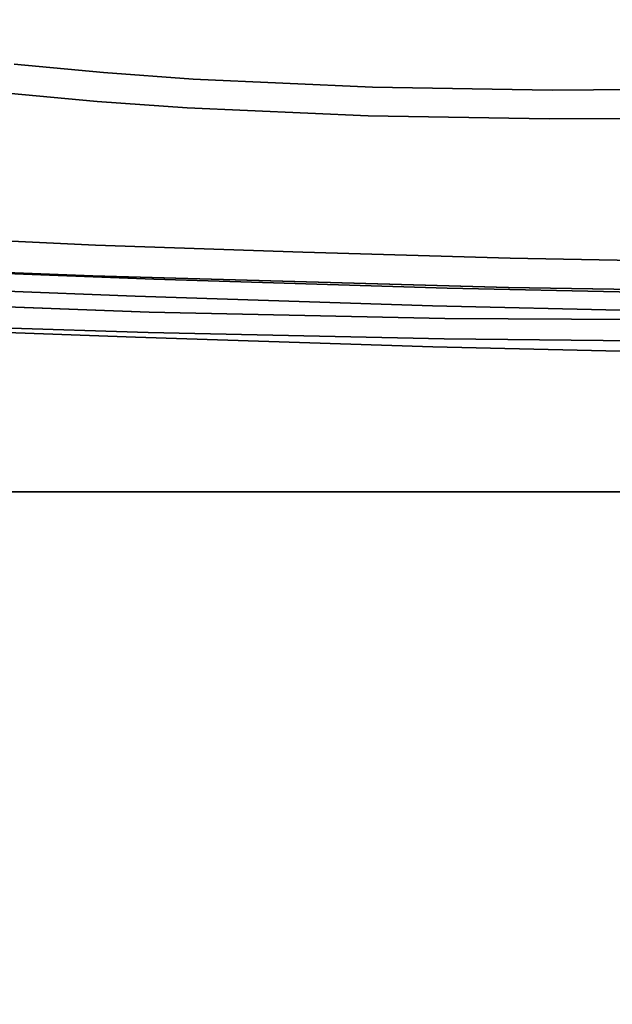
# Model space of a CAD drawing. Units: inches. Extents: x 188 to 297, y -55 to 74.
# Drawn here: x 231 to 234, y 4 to 9 of the extents above; entities that cross this region are included whole.
import ezdxf

# ---------------------------------------------------------------- set-up
doc = ezdxf.new("R2010")
doc.units = ezdxf.units.IN
doc.header["$MEASUREMENT"] = 0
for name, color, linetype in [('A-FURN', 7, 'Continuous'), ('A-FURN-ATTRIBUTE-T', 7, 'Continuous'), ('TK3WSURF', 41, 'Continuous')]:
    doc.layers.add(name, color=color, linetype=linetype)

# ---------------------------------------------------------------- blocks, each defined once
blk = doc.blocks.new('3_UNWR3672')
at = {"layer": 'TK3WSURF'}
for points, invisible_edges in [([(0, -1, 28), (72, -1, 28), (0, -36, 28)], 2), ([(72, -1, 28), (72, -36, 28), (0, -36, 28)], 12), ([(72, -1, 29), (72, -1, 28), (0, -1, 29)], 2), ([(72, -1, 28), (0, -1, 28), (0, -1, 29)], 12), ([(0, -36, 29), (72, -36, 29), (0, -1, 29)], 2), ([(72, -36, 29), (72, -1, 29), (0, -1, 29)], 12)]:
    blk.add_3dface(points, dxfattribs=dict(at, invisible_edges=invisible_edges))
at = {"layer": 'A-FURN-ATTRIBUTE-T'}
blk.add_attdef('CAPTG', (0, 1), '', height=2.5, dxfattribs=at)
at = {"layer": 'A-FURN-ATTRIBUTE-T', "flags": 1}
for tag in ['CAPPN', 'CAPMG', 'CAPMC', 'CAPQT', 'CAPDH', 'CAPGC']:
    blk.add_attdef(tag, (0, 0), '', height=0.001, dxfattribs=at)
blk = doc.blocks.new('3_NALYGM')
for points, invisible_edges in [([(-5.6, -8.1555, 4.6312), (-7.3137, -10.1565, 4.0614), (-5.5394, -8.1949, 4.2301), (-5.6, -8.1555, 4.6312)], 15), ([(-5.6, -8.1555, 4.6312), (-6.0475, -8.6425, 4.568), (-7.3137, -10.1565, 4.0614), (-5.6, -8.1555, 4.6312)], 15), ([(-7.2212, -10.1168, 3.8352), (-7.6358, -9.773, 3.838), (-5.5394, -8.1949, 4.2301), (-7.2212, -10.1168, 3.8352)], 11), ([(-5.5394, -8.1949, 4.2301), (-7.3137, -10.1565, 4.0614), (-7.2212, -10.1168, 3.8352), (-5.5394, -8.1949, 4.2301)], 11), ([(8.6274, -9.6537, 17.0157), (-8.5647, -9.7097, 16.9941), (8.5613, -9.7882, 16.9621), (8.6274, -9.6537, 17.0157)], 11), ([(8.9553, -9.7387, 15.4655), (8.8923, -9.8487, 15.403), (-8.9182, -9.7387, 15.4655), (8.9553, -9.7387, 15.4655)], 14), ([(-8.9182, -9.7387, 15.4655), (8.8923, -9.8487, 15.403), (-8.8561, -9.8538, 15.4001), (-8.9182, -9.7387, 15.4655)], 11), ([(-8.498, -9.8444, 16.9379), (8.5613, -9.7882, 16.9621), (-8.5647, -9.7097, 16.9941), (-8.498, -9.8444, 16.9379)], 11), ([(8.4854, -9.9152, 16.9057), (8.5613, -9.7882, 16.9621), (-8.498, -9.8444, 16.9379), (8.4854, -9.9152, 16.9057)], 14), ([(0.0374, -10.9869, 14.7559), (-8.8561, -9.8538, 15.4001), (8.8923, -9.8487, 15.403), (0.0374, -10.9869, 14.7559)], 15), ([(-8.7865, -9.9645, 15.3371), (-8.8561, -9.8538, 15.4001), (0.0374, -10.9869, 14.7559), (-8.7865, -9.9645, 15.3371)], 14), ([(-8.4215, -9.9716, 16.8789), (8.4854, -9.9152, 16.9057), (-8.498, -9.8444, 16.9379), (-8.4215, -9.9716, 16.8789)], 11), ([(8.4854, -9.9152, 16.9057), (-8.4215, -9.9716, 16.8789), (8.4003, -10.034, 16.8477), (8.4854, -9.9152, 16.9057)], 11), ([(-5.9489, -9.9561, 14.7961), (-5.2766, -10.0224, 14.7291), (-5.9523, -9.9633, 14.7639), (-5.9489, -9.9561, 14.7961)], 15), ([(-5.9489, -9.9561, 14.7961), (-5.7708, -9.9751, 14.8139), (-5.2739, -10.0183, 14.7654), (-5.9489, -9.9561, 14.7961)], 15), ([(-5.9489, -9.9561, 14.7961), (-5.2739, -10.0183, 14.7654), (-5.2766, -10.0224, 14.7291), (-5.9489, -9.9561, 14.7961)], 15), ([(-1.7843, -10.9814, 14.759), (-8.7865, -9.9645, 15.3371), (0.0374, -10.9869, 14.7559), (-1.7843, -10.9814, 14.759)], 11), ([(-8.7098, -10.0704, 15.277), (-8.7865, -9.9645, 15.3371), (-1.7843, -10.9814, 14.759), (-8.7098, -10.0704, 15.277)], 14), ([(-8.336, -10.0903, 16.8183), (8.4003, -10.034, 16.8477), (-8.4215, -9.9716, 16.8789), (-8.336, -10.0903, 16.8183)], 11), ([(-5.7708, -9.9751, 14.8139), (-6.4344, -10.8677, 15.284), (-5.3796, -10.0123, 14.7974), (-5.7708, -9.9751, 14.8139)], 11), ([(-5.9668, -10.031, 14.6808), (-5.9591, -9.9895, 14.7161), (-5.2881, -10.0912, 14.6331), (-5.9668, -10.031, 14.6808)], 15), ([(-5.9523, -9.9633, 14.7639), (-5.2821, -10.047, 14.6741), (-5.9591, -9.9895, 14.7161), (-5.9523, -9.9633, 14.7639)], 15), ([(-5.9591, -9.9895, 14.7161), (-5.2821, -10.047, 14.6741), (-5.2881, -10.0912, 14.6331), (-5.9591, -9.9895, 14.7161)], 15), ([(-5.2766, -10.0224, 14.7291), (-5.2821, -10.047, 14.6741), (-5.9523, -9.9633, 14.7639), (-5.2766, -10.0224, 14.7291)], 15), ([(-5.7708, -9.9751, 14.8139), (-5.3796, -10.0123, 14.7974), (-5.2739, -10.0183, 14.7654), (-5.7708, -9.9751, 14.8139)], 14), ([(8.3065, -10.144, 16.789), (8.4003, -10.034, 16.8477), (-8.336, -10.0903, 16.8183), (8.3065, -10.144, 16.789)], 14), ([(-6.4344, -10.8677, 15.284), (-5.1589, -10.9173, 15.2414), (-5.3796, -10.0123, 14.7974), (-6.4344, -10.8677, 15.284)], 14), ([(-5.9668, -10.031, 14.6808), (-5.2881, -10.0912, 14.6331), (-5.8011, -10.1018, 14.6486), (-5.9668, -10.031, 14.6808)], 15), ([(-5.3796, -10.0123, 14.7974), (-4.9877, -10.041, 14.7805), (-5.2739, -10.0183, 14.7654), (-5.3796, -10.0123, 14.7974)], 14), ([(-5.1589, -10.9173, 15.2414), (-4.9877, -10.041, 14.7805), (-5.3796, -10.0123, 14.7974), (-5.1589, -10.9173, 15.2414)], 13), ([(-5.2766, -10.0224, 14.7291), (-4.4381, -10.0899, 14.6301), (-5.2821, -10.047, 14.6741), (-5.2766, -10.0224, 14.7291)], 15), ([(-4.4343, -10.0663, 14.6891), (-5.2766, -10.0224, 14.7291), (-5.2739, -10.0183, 14.7654), (-4.4343, -10.0663, 14.6891)], 15), ([(-4.4343, -10.0663, 14.6891), (-4.4381, -10.0899, 14.6301), (-5.2766, -10.0224, 14.7291), (-4.4343, -10.0663, 14.6891)], 15), ([(-4.4324, -10.0642, 14.7275), (-4.4343, -10.0663, 14.6891), (-5.2739, -10.0183, 14.7654), (-4.4324, -10.0642, 14.7275)], 15), ([(-4.4324, -10.0642, 14.7275), (-5.2739, -10.0183, 14.7654), (-4.9877, -10.041, 14.7805), (-4.4324, -10.0642, 14.7275)], 15), ([(-4.202, -10.0764, 14.7464), (-4.9877, -10.041, 14.7805), (-5.1589, -10.9173, 15.2414), (-4.202, -10.0764, 14.7464)], 14), ([(-4.202, -10.0764, 14.7464), (-4.4324, -10.0642, 14.7275), (-4.9877, -10.041, 14.7805), (-4.202, -10.0764, 14.7464)], 11), ([(-8.6262, -10.171, 15.2198), (-8.7098, -10.0704, 15.277), (-1.7843, -10.9814, 14.759), (-8.6262, -10.171, 15.2198)], 14), ([(-4.442, -10.1354, 14.5858), (-5.2881, -10.0912, 14.6331), (-5.2821, -10.047, 14.6741), (-4.442, -10.1354, 14.5858)], 15), ([(-4.442, -10.1354, 14.5858), (-5.2821, -10.047, 14.6741), (-4.4381, -10.0899, 14.6301), (-4.442, -10.1354, 14.5858)], 15), ([(-3.8755, -10.9565, 15.2068), (-4.202, -10.0764, 14.7464), (-5.1589, -10.9173, 15.2414), (-3.8755, -10.9565, 15.2068)], 11), ([(-4.4343, -10.0663, 14.6891), (-3.4723, -10.1111, 14.5915), (-4.4381, -10.0899, 14.6301), (-4.4343, -10.0663, 14.6891)], 15), ([(-4.4324, -10.0642, 14.7275), (-3.4704, -10.0872, 14.6494), (-4.4343, -10.0663, 14.6891), (-4.4324, -10.0642, 14.7275)], 15), ([(-3.4704, -10.0872, 14.6494), (-3.4723, -10.1111, 14.5915), (-4.4343, -10.0663, 14.6891), (-3.4704, -10.0872, 14.6494)], 15), ([(-4.4324, -10.0642, 14.7275), (-4.202, -10.0764, 14.7464), (-3.4692, -10.0844, 14.6872), (-4.4324, -10.0642, 14.7275)], 15), ([(-4.4324, -10.0642, 14.7275), (-3.4692, -10.0844, 14.6872), (-3.4704, -10.0872, 14.6494), (-4.4324, -10.0642, 14.7275)], 15), ([(-4.202, -10.0764, 14.7464), (-3.4143, -10.0886, 14.7134), (-3.4692, -10.0844, 14.6872), (-4.202, -10.0764, 14.7464)], 14), ([(-3.4143, -10.0886, 14.7134), (-4.202, -10.0764, 14.7464), (-3.8755, -10.9565, 15.2068), (-3.4143, -10.0886, 14.7134)], 14), ([(-3.4143, -10.0886, 14.7134), (-3.8755, -10.9565, 15.2068), (-2.6251, -10.0849, 14.6838), (-3.4143, -10.0886, 14.7134)], 11), ([(-3.8755, -10.9565, 15.2068), (-2.5849, -10.9839, 15.179), (-2.6251, -10.0849, 14.6838), (-3.8755, -10.9565, 15.2068)], 14), ([(-3.4704, -10.0872, 14.6494), (-2.4537, -10.112, 14.5637), (-3.4723, -10.1111, 14.5915), (-3.4704, -10.0872, 14.6494)], 15), ([(-2.4532, -10.0866, 14.6164), (-3.4704, -10.0872, 14.6494), (-3.4692, -10.0844, 14.6872), (-2.4532, -10.0866, 14.6164)], 15), ([(-2.4532, -10.0866, 14.6164), (-2.4537, -10.112, 14.5637), (-3.4704, -10.0872, 14.6494), (-2.4532, -10.0866, 14.6164)], 15), ([(-2.4528, -10.0813, 14.6513), (-2.4532, -10.0866, 14.6164), (-3.4692, -10.0844, 14.6872), (-2.4528, -10.0813, 14.6513)], 15), ([(-2.4528, -10.0813, 14.6513), (-3.4692, -10.0844, 14.6872), (-2.6251, -10.0849, 14.6838), (-2.4528, -10.0813, 14.6513)], 15), ([(-3.4143, -10.0886, 14.7134), (-2.6251, -10.0849, 14.6838), (-3.4692, -10.0844, 14.6872), (-3.4143, -10.0886, 14.7134)], 14), ([(-8.2417, -10.2, 16.7572), (8.3065, -10.144, 16.789), (-8.336, -10.0903, 16.8183), (-8.2417, -10.2, 16.7572)], 11), ([(-5.8011, -10.1018, 14.6486), (-5.4076, -10.1388, 14.6197), (-6.5415, -10.9413, 14.5402), (-5.8011, -10.1018, 14.6486)], 14), ([(-5.4076, -10.1388, 14.6197), (-5.8011, -10.1018, 14.6486), (-5.2881, -10.0912, 14.6331), (-5.4076, -10.1388, 14.6197)], 14), ([(-5.0129, -10.1667, 14.5937), (-5.4076, -10.1388, 14.6197), (-5.2881, -10.0912, 14.6331), (-5.0129, -10.1667, 14.5937)], 14), ([(-4.442, -10.1354, 14.5858), (-5.0129, -10.1667, 14.5937), (-5.2881, -10.0912, 14.6331), (-4.442, -10.1354, 14.5858)], 15), ([(-4.442, -10.1354, 14.5858), (-4.4381, -10.0899, 14.6301), (-3.474, -10.1563, 14.548), (-4.442, -10.1354, 14.5858)], 15), ([(-4.4381, -10.0899, 14.6301), (-3.4723, -10.1111, 14.5915), (-3.474, -10.1563, 14.548), (-4.4381, -10.0899, 14.6301)], 15), ([(-2.4537, -10.1554, 14.5244), (-3.474, -10.1563, 14.548), (-3.4723, -10.1111, 14.5915), (-2.4537, -10.1554, 14.5244)], 15), ([(-2.4537, -10.1554, 14.5244), (-3.4723, -10.1111, 14.5915), (-2.4537, -10.112, 14.5637), (-2.4537, -10.1554, 14.5244)], 15), ([(-3.6057, -10.9533, 14.775), (-8.6262, -10.171, 15.2198), (-1.7843, -10.9814, 14.759), (-3.6057, -10.9533, 14.775)], 11), ([(-8.5361, -10.2657, 15.1659), (-8.6262, -10.171, 15.2198), (-3.6057, -10.9533, 14.775), (-8.5361, -10.2657, 15.1659)], 14), ([(8.3065, -10.144, 16.789), (-8.2417, -10.2, 16.7572), (8.2046, -10.2445, 16.7311), (8.3065, -10.144, 16.789)], 11), ([(-6.5415, -10.9413, 14.5402), (-5.4076, -10.1388, 14.6197), (-5.2419, -10.9917, 14.4726), (-6.5415, -10.9413, 14.5402)], 11), ([(-5.4076, -10.1388, 14.6197), (-5.0129, -10.1667, 14.5937), (-5.2419, -10.9917, 14.4726), (-5.4076, -10.1388, 14.6197)], 14), ([(-5.0129, -10.1667, 14.5937), (-4.2214, -10.2015, 14.552), (-5.2419, -10.9917, 14.4726), (-5.0129, -10.1667, 14.5937)], 14), ([(-5.0129, -10.1667, 14.5937), (-4.442, -10.1354, 14.5858), (-4.2214, -10.2015, 14.552), (-5.0129, -10.1667, 14.5937)], 11), ([(-4.442, -10.1354, 14.5858), (-3.474, -10.1563, 14.548), (-4.2214, -10.2015, 14.552), (-4.442, -10.1354, 14.5858)], 15), ([(-3.4284, -10.2144, 14.5235), (-4.2214, -10.2015, 14.552), (-3.474, -10.1563, 14.548), (-3.4284, -10.2144, 14.5235)], 14), ([(-2.4537, -10.1554, 14.5244), (-2.635, -10.2121, 14.5062), (-3.474, -10.1563, 14.548), (-2.4537, -10.1554, 14.5244)], 15), ([(-2.635, -10.2121, 14.5062), (-3.4284, -10.2144, 14.5235), (-3.474, -10.1563, 14.548), (-2.635, -10.2121, 14.5062)], 14), ([(-8.139, -10.3005, 16.697), (8.2046, -10.2445, 16.7311), (-8.2417, -10.2, 16.7572), (-8.139, -10.3005, 16.697)], 11), ([(-5.2419, -10.9917, 14.4726), (-4.2214, -10.2015, 14.552), (-3.9396, -11.0337, 14.4075), (-5.2419, -10.9917, 14.4726)], 11), ([(-3.4284, -10.2144, 14.5235), (-3.9396, -11.0337, 14.4075), (-4.2214, -10.2015, 14.552), (-3.4284, -10.2144, 14.5235)], 11), ([(-3.9396, -11.0337, 14.4075), (-3.4284, -10.2144, 14.5235), (-2.6352, -11.063, 14.361), (-3.9396, -11.0337, 14.4075)], 11), ([(-3.4284, -10.2144, 14.5235), (-2.635, -10.2121, 14.5062), (-2.6352, -11.063, 14.361), (-3.4284, -10.2144, 14.5235)], 14), ([(8.0948, -10.3352, 16.6751), (8.2046, -10.2445, 16.7311), (-8.139, -10.3005, 16.697), (8.0948, -10.3352, 16.6751)], 14), ([(-8.4399, -10.3543, 15.1155), (-8.5361, -10.2657, 15.1659), (-3.6057, -10.9533, 14.775), (-8.4399, -10.3543, 15.1155)], 14), ([(-8.0282, -10.3912, 16.6386), (8.0948, -10.3352, 16.6751), (-8.139, -10.3005, 16.697), (-8.0282, -10.3912, 16.6386)], 11), ([(8.0948, -10.3352, 16.6751), (-8.0282, -10.3912, 16.6386), (7.9774, -10.4155, 16.6223), (8.0948, -10.3352, 16.6751)], 11), ([(-8.338, -10.4363, 15.0689), (-8.4399, -10.3543, 15.1155), (-3.6057, -10.9533, 14.775), (-8.338, -10.4363, 15.0689)], 14), ([(-7.9097, -10.4715, 16.5837), (7.9774, -10.4155, 16.6223), (-8.0282, -10.3912, 16.6386), (-7.9097, -10.4715, 16.5837)], 11), ([(7.8529, -10.4847, 16.5744), (7.9774, -10.4155, 16.6223), (-7.9097, -10.4715, 16.5837), (7.8529, -10.4847, 16.5744)], 14), ([(-5.4267, -10.9025, 14.8039), (-8.338, -10.4363, 15.0689), (-3.6057, -10.9533, 14.775), (-5.4267, -10.9025, 14.8039)], 11), ([(-8.2309, -10.5114, 15.0263), (-8.338, -10.4363, 15.0689), (-5.4267, -10.9025, 14.8039), (-8.2309, -10.5114, 15.0263)], 14), ([(-7.7842, -10.5404, 16.5341), (7.8529, -10.4847, 16.5744), (-7.9097, -10.4715, 16.5837), (-7.7842, -10.5404, 16.5341)], 11), ([(-8.1191, -10.5791, 14.9877), (-8.2309, -10.5114, 15.0263), (-5.4267, -10.9025, 14.8039), (-8.1191, -10.5791, 14.9877)], 14), ([(7.7221, -10.5419, 16.533), (7.8529, -10.4847, 16.5744), (-7.7842, -10.5404, 16.5341), (7.7221, -10.5419, 16.533)], 14), ([(-7.6526, -10.5969, 16.4914), (7.5853, -10.5863, 16.4996), (-7.7842, -10.5404, 16.5341), (-7.6526, -10.5969, 16.4914)], 11), ([(7.5853, -10.5863, 16.4996), (7.7221, -10.5419, 16.533), (-7.7842, -10.5404, 16.5341), (7.5853, -10.5863, 16.4996)], 14), ([(-8.003, -10.6393, 14.9535), (-8.1191, -10.5791, 14.9877), (-5.4267, -10.9025, 14.8039), (-8.003, -10.6393, 14.9535)], 14), ([(7.5853, -10.5863, 16.4996), (-7.6526, -10.5969, 16.4914), (7.4436, -10.6169, 16.476), (7.5853, -10.5863, 16.4996)], 11), ([(-7.5151, -10.6405, 16.4575), (7.4436, -10.6169, 16.476), (-7.6526, -10.5969, 16.4914), (-7.5151, -10.6405, 16.4575)], 11), ([(-7.8832, -10.6917, 14.9237), (-8.003, -10.6393, 14.9535), (-5.4267, -10.9025, 14.8039), (-7.8832, -10.6917, 14.9237)], 14), ([(7.2996, -10.6329, 16.4634), (7.4436, -10.6169, 16.476), (-7.5151, -10.6405, 16.4575), (7.2996, -10.6329, 16.4634)], 14), ([(-7.3732, -10.6702, 16.4336), (7.2996, -10.6329, 16.4634), (-7.5151, -10.6405, 16.4575), (-7.3732, -10.6702, 16.4336)], 11), ([(-7.3732, -10.6702, 16.4336), (-7.2286, -10.6854, 16.4212), (7.2996, -10.6329, 16.4634), (-7.3732, -10.6702, 16.4336)], 14), ([(7.2996, -10.6329, 16.4634), (-7.2286, -10.6854, 16.4212), (5.4864, -10.728, 16.3858), (7.2996, -10.6329, 16.4634)], 11), ([(-5.4146, -10.7674, 16.352), (-7.2286, -10.6854, 16.4212), (-6.1974, -10.78, 16.3349), (-5.4146, -10.7674, 16.352)], 14), ([(-5.4146, -10.7674, 16.352), (5.4864, -10.728, 16.3858), (-7.2286, -10.6854, 16.4212), (-5.4146, -10.7674, 16.352)], 11), ([(-7.7601, -10.736, 14.8985), (-7.8832, -10.6917, 14.9237), (-5.4267, -10.9025, 14.8039), (-7.7601, -10.736, 14.8985)], 14), ([(3.6711, -10.7979, 16.3252), (5.4864, -10.728, 16.3858), (-5.4146, -10.7674, 16.352), (3.6711, -10.7979, 16.3252)], 14), ([(-7.2469, -10.8291, 14.8456), (-7.7601, -10.736, 14.8985), (-5.4267, -10.9025, 14.8039), (-7.2469, -10.8291, 14.8456)], 11), ([(-5.4146, -10.7674, 16.352), (-6.1974, -10.78, 16.3349), (-4.2697, -10.8486, 16.2734), (-5.4146, -10.7674, 16.352)], 15), ([(-5.4146, -10.7674, 16.352), (-4.2697, -10.8486, 16.2734), (-4.5069, -10.7989, 16.3242), (-5.4146, -10.7674, 16.352)], 11), ([(-4.5069, -10.7989, 16.3242), (3.6711, -10.7979, 16.3252), (-5.4146, -10.7674, 16.352), (-4.5069, -10.7989, 16.3242)], 11), ([(-7.2469, -10.8291, 16.1167), (-5.4281, -10.9025, 16.0549), (-7.2431, -10.8196, 16.2031), (-7.2469, -10.8291, 16.1167)], 10), ([(-7.2431, -10.8196, 16.2031), (-5.4281, -10.9025, 16.0549), (-6.2055, -10.8594, 16.1852), (-7.2431, -10.8196, 16.2031)], 15), ([(-6.2006, -10.8173, 16.283), (-6.2055, -10.8594, 16.1852), (-4.2718, -10.8839, 16.2223), (-6.2006, -10.8173, 16.283)], 15), ([(-6.2006, -10.8173, 16.283), (-4.2697, -10.8486, 16.2734), (-6.1974, -10.78, 16.3349), (-6.2006, -10.8173, 16.283)], 15), ([(-6.2006, -10.8173, 16.283), (-4.2718, -10.8839, 16.2223), (-4.2697, -10.8486, 16.2734), (-6.2006, -10.8173, 16.283)], 15), ([(3.6711, -10.7979, 16.3252), (-4.5069, -10.7989, 16.3242), (2.7628, -10.8234, 16.3023), (3.6711, -10.7979, 16.3252)], 11), ([(-4.5069, -10.7989, 16.3242), (-4.2697, -10.8486, 16.2734), (-3.5988, -10.8242, 16.3016), (-4.5069, -10.7989, 16.3242)], 11), ([(-3.5988, -10.8242, 16.3016), (2.7628, -10.8234, 16.3023), (-4.5069, -10.7989, 16.3242), (-3.5988, -10.8242, 16.3016)], 11), ([(-7.2469, -10.8291, 16.1167), (-7.2469, -10.8291, 14.8456), (-5.4281, -10.9025, 16.0549), (-7.2469, -10.8291, 16.1167)], 10), ([(-7.2469, -10.8291, 14.8456), (-5.4267, -10.9025, 14.8039), (-5.4281, -10.9025, 16.0549), (-7.2469, -10.8291, 14.8456)], 14), ([(-4.2751, -10.9237, 16.1269), (-4.2718, -10.8839, 16.2223), (-6.2055, -10.8594, 16.1852), (-4.2751, -10.9237, 16.1269)], 15), ([(-4.2751, -10.9237, 16.1269), (-6.2055, -10.8594, 16.1852), (-5.4281, -10.9025, 16.0549), (-4.2751, -10.9237, 16.1269)], 15), ([(-4.2697, -10.8486, 16.2734), (-4.2718, -10.8839, 16.2223), (-2.3402, -10.8896, 16.235), (-4.2697, -10.8486, 16.2734)], 15), ([(-4.2697, -10.8486, 16.2734), (-2.3402, -10.8896, 16.235), (-3.5988, -10.8242, 16.3016), (-4.2697, -10.8486, 16.2734)], 15), ([(1.8542, -10.8425, 16.2848), (2.7628, -10.8234, 16.3023), (-3.5988, -10.8242, 16.3016), (1.8542, -10.8425, 16.2848)], 14), ([(-2.6903, -10.8431, 16.2843), (-3.5988, -10.8242, 16.3016), (-2.3402, -10.8896, 16.235), (-2.6903, -10.8431, 16.2843)], 14), ([(-2.6903, -10.8431, 16.2843), (1.8542, -10.8425, 16.2848), (-3.5988, -10.8242, 16.3016), (-2.6903, -10.8431, 16.2843)], 11), ([(-5.1589, -10.9173, 15.2414), (-6.4344, -10.8677, 15.284), (-6.4728, -11.0132, 15.2189), (-5.1589, -10.9173, 15.2414)], 14), ([(-3.6073, -10.9532, 16.01), (-4.2751, -10.9237, 16.1269), (-5.4281, -10.9025, 16.0549), (-3.6073, -10.9532, 16.01)], 11), ([(-5.4281, -10.9025, 16.0549), (-5.4267, -10.9025, 14.8039), (-3.6073, -10.9532, 16.01), (-5.4281, -10.9025, 16.0549)], 11), ([(-5.4267, -10.9025, 14.8039), (-3.6057, -10.9533, 14.775), (-3.6073, -10.9532, 16.01), (-5.4267, -10.9025, 14.8039)], 14), ([(-4.2751, -10.9237, 16.1269), (-2.3413, -10.9238, 16.1845), (-4.2718, -10.8839, 16.2223), (-4.2751, -10.9237, 16.1269)], 15), ([(-2.3413, -10.9238, 16.1845), (-2.3402, -10.8896, 16.235), (-4.2718, -10.8839, 16.2223), (-2.3413, -10.9238, 16.1845)], 15), ([(-5.2419, -10.9917, 14.4726), (-5.8899, -11.0324, 14.5107), (-6.5415, -10.9413, 14.5402), (-5.2419, -10.9917, 14.4726)], 11), ([(-5.1797, -11.0617, 15.174), (-5.1589, -10.9173, 15.2414), (-6.4728, -11.0132, 15.2189), (-5.1797, -11.0617, 15.174)], 11), ([(-5.1589, -10.9173, 15.2414), (-5.1797, -11.0617, 15.174), (-3.8755, -10.9565, 15.2068), (-5.1589, -10.9173, 15.2414)], 11), ([(-4.2751, -10.9237, 16.1269), (-3.6073, -10.9532, 16.01), (-2.3429, -10.9621, 16.0905), (-4.2751, -10.9237, 16.1269)], 15), ([(-4.2751, -10.9237, 16.1269), (-2.3429, -10.9621, 16.0905), (-2.3413, -10.9238, 16.1845), (-4.2751, -10.9237, 16.1269)], 15), ([(-5.2419, -10.9917, 14.4726), (-5.6369, -11.0421, 14.4973), (-5.8899, -11.0324, 14.5107), (-5.2419, -10.9917, 14.4726)], 15), ([(-5.2419, -10.9917, 14.4726), (-5.3834, -11.0516, 14.4839), (-5.6369, -11.0421, 14.4973), (-5.2419, -10.9917, 14.4726)], 15), ([(-5.2419, -10.9917, 14.4726), (-5.1297, -11.0609, 14.4704), (-5.3834, -11.0516, 14.4839), (-5.2419, -10.9917, 14.4726)], 15), ([(-3.9396, -11.0337, 14.4075), (-4.6209, -11.0786, 14.4441), (-5.2419, -10.9917, 14.4726), (-3.9396, -11.0337, 14.4075)], 11), ([(-5.2419, -10.9917, 14.4726), (-4.6209, -11.0786, 14.4441), (-4.8755, -11.0699, 14.4571), (-5.2419, -10.9917, 14.4726)], 15), ([(-5.2419, -10.9917, 14.4726), (-4.8755, -11.0699, 14.4571), (-5.1297, -11.0609, 14.4704), (-5.2419, -10.9917, 14.4726)], 15), ([(-3.8854, -11.0886, 15.1463), (-3.8755, -10.9565, 15.2068), (-5.1797, -11.0617, 15.174), (-3.8854, -11.0886, 15.1463)], 11), ([(-2.5849, -10.9839, 15.179), (-3.8755, -10.9565, 15.2068), (-3.8854, -11.0886, 15.1463), (-2.5849, -10.9839, 15.179)], 14), ([(-2.5904, -11.0954, 15.1334), (-2.5849, -10.9839, 15.179), (-3.8854, -11.0886, 15.1463), (-2.5904, -11.0954, 15.1334)], 11), ([(-1.7851, -10.9814, 15.9842), (-2.3429, -10.9621, 16.0905), (-3.6073, -10.9532, 16.01), (-1.7851, -10.9814, 15.9842)], 11), ([(-3.6073, -10.9532, 16.01), (-3.6057, -10.9533, 14.775), (-1.7851, -10.9814, 15.9842), (-3.6073, -10.9532, 16.01)], 11), ([(-1.7843, -10.9814, 14.759), (-1.7851, -10.9814, 15.9842), (-3.6057, -10.9533, 14.775), (-1.7843, -10.9814, 14.759)], 11), ([(-6.4728, -11.0132, 15.2189), (-5.9391, -11.0666, 15.1793), (-5.1797, -11.0617, 15.174), (-6.4728, -11.0132, 15.2189)], 11), ([(-5.8899, -11.0324, 14.5107), (-5.6374, -11.1001, 14.5269), (-5.8905, -11.0905, 14.5401), (-5.8899, -11.0324, 14.5107)], 15), ([(-5.6369, -11.0421, 14.4973), (-5.6374, -11.1001, 14.5269), (-5.8899, -11.0324, 14.5107), (-5.6369, -11.0421, 14.4973)], 15), ([(-3.9396, -11.0337, 14.4075), (-4.366, -11.0869, 14.4314), (-4.6209, -11.0786, 14.4441), (-3.9396, -11.0337, 14.4075)], 15), ([(-3.9396, -11.0337, 14.4075), (-4.1105, -11.0948, 14.4192), (-4.366, -11.0869, 14.4314), (-3.9396, -11.0337, 14.4075)], 15), ([(-3.9396, -11.0337, 14.4075), (-3.8546, -11.1023, 14.4077), (-4.1105, -11.0948, 14.4192), (-3.9396, -11.0337, 14.4075)], 15), ([(-2.6352, -11.063, 14.361), (-3.3413, -11.1158, 14.387), (-3.9396, -11.0337, 14.4075), (-2.6352, -11.063, 14.361)], 11), ([(-3.9396, -11.0337, 14.4075), (-3.3413, -11.1158, 14.387), (-3.5982, -11.1093, 14.3969), (-3.9396, -11.0337, 14.4075)], 15), ([(-3.9396, -11.0337, 14.4075), (-3.5982, -11.1093, 14.3969), (-3.8546, -11.1023, 14.4077), (-3.9396, -11.0337, 14.4075)], 15), ([(-5.668, -11.0767, 15.1699), (-5.9391, -11.0666, 15.1793), (-5.9424, -11.1086, 15.1286), (-5.668, -11.0767, 15.1699)], 15), ([(-5.668, -11.0767, 15.1699), (-5.9424, -11.1086, 15.1286), (-5.6711, -11.1184, 15.1193), (-5.668, -11.0767, 15.1699)], 15), ([(-5.668, -11.0767, 15.1699), (-5.1797, -11.0617, 15.174), (-5.9391, -11.0666, 15.1793), (-5.668, -11.0767, 15.1699)], 15), ([(-5.668, -11.0767, 15.1699), (-5.6711, -11.1184, 15.1193), (-5.3967, -11.0859, 15.1612), (-5.668, -11.0767, 15.1699)], 15), ([(-5.1797, -11.0617, 15.174), (-5.668, -11.0767, 15.1699), (-5.3967, -11.0859, 15.1612), (-5.1797, -11.0617, 15.174)], 15), ([(-5.6369, -11.0421, 14.4973), (-5.3839, -11.1096, 14.5135), (-5.6374, -11.1001, 14.5269), (-5.6369, -11.0421, 14.4973)], 15), ([(-5.6369, -11.0421, 14.4973), (-5.3834, -11.0516, 14.4839), (-5.3839, -11.1096, 14.5135), (-5.6369, -11.0421, 14.4973)], 15), ([(-5.1797, -11.0617, 15.174), (-5.3967, -11.0859, 15.1612), (-5.1251, -11.0941, 15.1534), (-5.1797, -11.0617, 15.174)], 15), ([(-5.1301, -11.1189, 14.5002), (-5.3839, -11.1096, 14.5135), (-5.3834, -11.0516, 14.4839), (-5.1301, -11.1189, 14.5002)], 15), ([(-5.1297, -11.0609, 14.4704), (-5.1301, -11.1189, 14.5002), (-5.3834, -11.0516, 14.4839), (-5.1297, -11.0609, 14.4704)], 15), ([(-5.1797, -11.0617, 15.174), (-4.5813, -11.1074, 15.1402), (-3.8854, -11.0886, 15.1463), (-5.1797, -11.0617, 15.174)], 11), ([(-4.8533, -11.1012, 15.1464), (-5.1797, -11.0617, 15.174), (-5.1251, -11.0941, 15.1534), (-4.8533, -11.1012, 15.1464)], 15), ([(-4.8533, -11.1012, 15.1464), (-4.5813, -11.1074, 15.1402), (-5.1797, -11.0617, 15.174), (-4.8533, -11.1012, 15.1464)], 15), ([(-5.1301, -11.1189, 14.5002), (-5.1297, -11.0609, 14.4704), (-4.8759, -11.128, 14.4871), (-5.1301, -11.1189, 14.5002)], 15), ([(-5.1297, -11.0609, 14.4704), (-4.8755, -11.0699, 14.4571), (-4.8759, -11.128, 14.4871), (-5.1297, -11.0609, 14.4704)], 15), ([(-4.8759, -11.128, 14.4871), (-4.8755, -11.0699, 14.4571), (-4.6213, -11.1368, 14.4742), (-4.8759, -11.128, 14.4871)], 15), ([(-4.8755, -11.0699, 14.4571), (-4.6209, -11.0786, 14.4441), (-4.6213, -11.1368, 14.4742), (-4.8755, -11.0699, 14.4571)], 15), ([(-4.6209, -11.0786, 14.4441), (-4.3663, -11.1452, 14.4617), (-4.6213, -11.1368, 14.4742), (-4.6209, -11.0786, 14.4441)], 15), ([(-4.366, -11.0869, 14.4314), (-4.3663, -11.1452, 14.4617), (-4.6209, -11.0786, 14.4441), (-4.366, -11.0869, 14.4314)], 15), ([(-2.6352, -11.063, 14.361), (-3.0839, -11.1217, 14.3781), (-3.3413, -11.1158, 14.387), (-2.6352, -11.063, 14.361)], 15), ([(-5.9424, -11.1086, 15.1286), (-5.8312, -11.1297, 15.0602), (-5.6711, -11.1184, 15.1193), (-5.9424, -11.1086, 15.1286)], 15), ([(-5.6374, -11.1001, 14.5269), (-5.6362, -11.1404, 14.5779), (-5.8905, -11.0905, 14.5401), (-5.6374, -11.1001, 14.5269)], 15), ([(-5.8894, -11.1309, 14.5911), (-5.8905, -11.0905, 14.5401), (-5.6362, -11.1404, 14.5779), (-5.8894, -11.1309, 14.5911)], 15), ([(-5.8312, -11.1297, 15.0602), (-5.3995, -11.1273, 15.1108), (-5.6711, -11.1184, 15.1193), (-5.8312, -11.1297, 15.0602)], 15), ([(-5.3967, -11.0859, 15.1612), (-5.6711, -11.1184, 15.1193), (-5.3995, -11.1273, 15.1108), (-5.3967, -11.0859, 15.1612)], 15), ([(-5.3827, -11.1498, 14.5646), (-5.6362, -11.1404, 14.5779), (-5.6374, -11.1001, 14.5269), (-5.3827, -11.1498, 14.5646)], 15), ([(-5.3827, -11.1498, 14.5646), (-5.6374, -11.1001, 14.5269), (-5.3839, -11.1096, 14.5135), (-5.3827, -11.1498, 14.5646)], 15), ([(-5.1251, -11.0941, 15.1534), (-5.3967, -11.0859, 15.1612), (-5.3995, -11.1273, 15.1108), (-5.1251, -11.0941, 15.1534)], 15), ([(-5.1277, -11.1352, 15.1032), (-5.1251, -11.0941, 15.1534), (-5.3995, -11.1273, 15.1108), (-5.1277, -11.1352, 15.1032)], 15), ([(-5.1301, -11.1189, 14.5002), (-5.1288, -11.159, 14.5515), (-5.3839, -11.1096, 14.5135), (-5.1301, -11.1189, 14.5002)], 15), ([(-5.1288, -11.159, 14.5515), (-5.3827, -11.1498, 14.5646), (-5.3839, -11.1096, 14.5135), (-5.1288, -11.159, 14.5515)], 15), ([(-5.1301, -11.1189, 14.5002), (-4.8759, -11.128, 14.4871), (-4.8746, -11.168, 14.5385), (-5.1301, -11.1189, 14.5002)], 15), ([(-5.1301, -11.1189, 14.5002), (-4.8746, -11.168, 14.5385), (-5.1288, -11.159, 14.5515), (-5.1301, -11.1189, 14.5002)], 15), ([(-4.8533, -11.1012, 15.1464), (-5.1251, -11.0941, 15.1534), (-5.1277, -11.1352, 15.1032), (-4.8533, -11.1012, 15.1464)], 15), ([(-4.8533, -11.1012, 15.1464), (-5.1277, -11.1352, 15.1032), (-4.8556, -11.1423, 15.0965), (-4.8533, -11.1012, 15.1464)], 15), ([(-4.8533, -11.1012, 15.1464), (-4.8556, -11.1423, 15.0965), (-4.5813, -11.1074, 15.1402), (-4.8533, -11.1012, 15.1464)], 15), ([(-4.5834, -11.1484, 15.0906), (-4.5813, -11.1074, 15.1402), (-4.8556, -11.1423, 15.0965), (-4.5834, -11.1484, 15.0906)], 15), ([(-4.5834, -11.1484, 15.0906), (-4.3092, -11.1126, 15.1348), (-4.5813, -11.1074, 15.1402), (-4.5834, -11.1484, 15.0906)], 15), ([(-4.5834, -11.1484, 15.0906), (-4.3109, -11.1537, 15.0854), (-4.3092, -11.1126, 15.1348), (-4.5834, -11.1484, 15.0906)], 15), ([(-3.8854, -11.0886, 15.1463), (-4.5813, -11.1074, 15.1402), (-4.3092, -11.1126, 15.1348), (-3.8854, -11.0886, 15.1463)], 15), ([(-4.366, -11.0869, 14.4314), (-4.1108, -11.1533, 14.4498), (-4.3663, -11.1452, 14.4617), (-4.366, -11.0869, 14.4314)], 15), ([(-4.366, -11.0869, 14.4314), (-4.1105, -11.0948, 14.4192), (-4.1108, -11.1533, 14.4498), (-4.366, -11.0869, 14.4314)], 15), ([(-4.0368, -11.117, 15.1301), (-4.3092, -11.1126, 15.1348), (-4.3109, -11.1537, 15.0854), (-4.0368, -11.117, 15.1301)], 15), ([(-4.0384, -11.1582, 15.0811), (-4.0368, -11.117, 15.1301), (-4.3109, -11.1537, 15.0854), (-4.0384, -11.1582, 15.0811)], 15), ([(-3.8854, -11.0886, 15.1463), (-4.3092, -11.1126, 15.1348), (-4.0368, -11.117, 15.1301), (-3.8854, -11.0886, 15.1463)], 15), ([(-3.8549, -11.161, 14.4384), (-4.1108, -11.1533, 14.4498), (-4.1105, -11.0948, 14.4192), (-3.8549, -11.161, 14.4384)], 15), ([(-3.8546, -11.1023, 14.4077), (-3.8549, -11.161, 14.4384), (-4.1105, -11.0948, 14.4192), (-3.8546, -11.1023, 14.4077)], 15), ([(-4.0368, -11.117, 15.1301), (-4.0384, -11.1582, 15.0811), (-3.7643, -11.1205, 15.1261), (-4.0368, -11.117, 15.1301)], 15), ([(-3.7656, -11.1619, 15.0774), (-3.7643, -11.1205, 15.1261), (-4.0384, -11.1582, 15.0811), (-3.7656, -11.1619, 15.0774)], 15), ([(-3.8854, -11.0886, 15.1463), (-4.0368, -11.117, 15.1301), (-3.7643, -11.1205, 15.1261), (-3.8854, -11.0886, 15.1463)], 15), ([(-3.8854, -11.0886, 15.1463), (-3.2188, -11.1251, 15.1201), (-2.5904, -11.0954, 15.1334), (-3.8854, -11.0886, 15.1463)], 11), ([(-3.4916, -11.1232, 15.1228), (-3.8854, -11.0886, 15.1463), (-3.7643, -11.1205, 15.1261), (-3.4916, -11.1232, 15.1228)], 15), ([(-3.4916, -11.1232, 15.1228), (-3.2188, -11.1251, 15.1201), (-3.8854, -11.0886, 15.1463), (-3.4916, -11.1232, 15.1228)], 15), ([(-3.8549, -11.161, 14.4384), (-3.8546, -11.1023, 14.4077), (-3.5985, -11.1682, 14.4278), (-3.8549, -11.161, 14.4384)], 15), ([(-3.8546, -11.1023, 14.4077), (-3.5982, -11.1093, 14.3969), (-3.5985, -11.1682, 14.4278), (-3.8546, -11.1023, 14.4077)], 15), ([(-3.4916, -11.1232, 15.1228), (-3.7643, -11.1205, 15.1261), (-3.7656, -11.1619, 15.0774), (-3.4916, -11.1232, 15.1228)], 15), ([(-3.5985, -11.1682, 14.4278), (-3.5982, -11.1093, 14.3969), (-3.3416, -11.1749, 14.4181), (-3.5985, -11.1682, 14.4278)], 15), ([(-3.5982, -11.1093, 14.3969), (-3.3413, -11.1158, 14.387), (-3.3416, -11.1749, 14.4181), (-3.5982, -11.1093, 14.3969)], 15), ([(-3.3413, -11.1158, 14.387), (-3.0842, -11.1811, 14.4094), (-3.3416, -11.1749, 14.4181), (-3.3413, -11.1158, 14.387)], 15), ([(-3.0839, -11.1217, 14.3781), (-3.0842, -11.1811, 14.4094), (-3.3413, -11.1158, 14.387), (-3.0839, -11.1217, 14.3781)], 15), ([(-2.5904, -11.0954, 15.1334), (-3.2188, -11.1251, 15.1201), (-2.9458, -11.1263, 15.118), (-2.5904, -11.0954, 15.1334)], 15), ([(-6.5406, -11.1225, 14.7011), (-5.2394, -11.1709, 14.6338), (-5.8312, -11.1297, 15.0602), (-6.5406, -11.1225, 14.7011)], 14), ([(-6.5406, -11.1225, 14.7011), (-5.8867, -11.1473, 14.6542), (-5.2394, -11.1709, 14.6338), (-6.5406, -11.1225, 14.7011)], 11), ([(-5.8867, -11.1473, 14.6542), (-5.8894, -11.1309, 14.5911), (-5.6334, -11.1567, 14.641), (-5.8867, -11.1473, 14.6542)], 15), ([(-5.8894, -11.1309, 14.5911), (-5.6362, -11.1404, 14.5779), (-5.6334, -11.1567, 14.641), (-5.8894, -11.1309, 14.5911)], 15), ([(-5.2394, -11.1709, 14.6338), (-5.8867, -11.1473, 14.6542), (-5.6334, -11.1567, 14.641), (-5.2394, -11.1709, 14.6338)], 15), ([(-5.1837, -11.1503, 15.0408), (-5.3995, -11.1273, 15.1108), (-5.8312, -11.1297, 15.0602), (-5.1837, -11.1503, 15.0408)], 11), ([(-5.8312, -11.1297, 15.0602), (-5.2394, -11.1709, 14.6338), (-5.1837, -11.1503, 15.0408), (-5.8312, -11.1297, 15.0602)], 11), ([(-5.3827, -11.1498, 14.5646), (-5.3799, -11.166, 14.6278), (-5.6362, -11.1404, 14.5779), (-5.3827, -11.1498, 14.5646)], 15), ([(-5.3799, -11.166, 14.6278), (-5.6334, -11.1567, 14.641), (-5.6362, -11.1404, 14.5779), (-5.3799, -11.166, 14.6278)], 15), ([(-5.2394, -11.1709, 14.6338), (-5.6334, -11.1567, 14.641), (-5.3799, -11.166, 14.6278), (-5.2394, -11.1709, 14.6338)], 15), ([(-5.1837, -11.1503, 15.0408), (-5.1277, -11.1352, 15.1032), (-5.3995, -11.1273, 15.1108), (-5.1837, -11.1503, 15.0408)], 15), ([(-5.1288, -11.159, 14.5515), (-5.126, -11.175, 14.6147), (-5.3827, -11.1498, 14.5646), (-5.1288, -11.159, 14.5515)], 15), ([(-5.126, -11.175, 14.6147), (-5.3799, -11.166, 14.6278), (-5.3827, -11.1498, 14.5646), (-5.126, -11.175, 14.6147)], 15), ([(-3.8882, -11.1781, 15.0171), (-5.1837, -11.1503, 15.0408), (-5.2394, -11.1709, 14.6338), (-3.8882, -11.1781, 15.0171)], 14), ([(-5.1837, -11.1503, 15.0408), (-4.8556, -11.1423, 15.0965), (-5.1277, -11.1352, 15.1032), (-5.1837, -11.1503, 15.0408)], 15), ([(-5.1837, -11.1503, 15.0408), (-4.5834, -11.1484, 15.0906), (-4.8556, -11.1423, 15.0965), (-5.1837, -11.1503, 15.0408)], 15), ([(-3.8882, -11.1781, 15.0171), (-4.5834, -11.1484, 15.0906), (-5.1837, -11.1503, 15.0408), (-3.8882, -11.1781, 15.0171)], 11), ([(-4.8718, -11.1839, 14.602), (-5.126, -11.175, 14.6147), (-5.1288, -11.159, 14.5515), (-4.8718, -11.1839, 14.602)], 15), ([(-4.8718, -11.1839, 14.602), (-5.1288, -11.159, 14.5515), (-4.8746, -11.168, 14.5385), (-4.8718, -11.1839, 14.602)], 15), ([(-4.8759, -11.128, 14.4871), (-4.6213, -11.1368, 14.4742), (-4.62, -11.1768, 14.5259), (-4.8759, -11.128, 14.4871)], 15), ([(-4.8759, -11.128, 14.4871), (-4.62, -11.1768, 14.5259), (-4.8746, -11.168, 14.5385), (-4.8759, -11.128, 14.4871)], 15), ([(-4.3663, -11.1452, 14.4617), (-4.365, -11.1852, 14.5138), (-4.6213, -11.1368, 14.4742), (-4.3663, -11.1452, 14.4617)], 15), ([(-4.62, -11.1768, 14.5259), (-4.6213, -11.1368, 14.4742), (-4.365, -11.1852, 14.5138), (-4.62, -11.1768, 14.5259)], 15), ([(-3.8882, -11.1781, 15.0171), (-4.3109, -11.1537, 15.0854), (-4.5834, -11.1484, 15.0906), (-3.8882, -11.1781, 15.0171)], 15), ([(-4.1096, -11.1933, 14.5021), (-4.365, -11.1852, 14.5138), (-4.3663, -11.1452, 14.4617), (-4.1096, -11.1933, 14.5021)], 15), ([(-4.1096, -11.1933, 14.5021), (-4.3663, -11.1452, 14.4617), (-4.1108, -11.1533, 14.4498), (-4.1096, -11.1933, 14.5021)], 15), ([(-3.8882, -11.1781, 15.0171), (-4.0384, -11.1582, 15.0811), (-4.3109, -11.1537, 15.0854), (-3.8882, -11.1781, 15.0171)], 15), ([(-3.8549, -11.161, 14.4384), (-3.8538, -11.201, 14.4911), (-4.1108, -11.1533, 14.4498), (-3.8549, -11.161, 14.4384)], 15), ([(-3.8538, -11.201, 14.4911), (-4.1096, -11.1933, 14.5021), (-4.1108, -11.1533, 14.4498), (-3.8538, -11.201, 14.4911)], 15), ([(-3.8882, -11.1781, 15.0171), (-3.7656, -11.1619, 15.0774), (-4.0384, -11.1582, 15.0811), (-3.8882, -11.1781, 15.0171)], 15), ([(-3.8882, -11.1781, 15.0171), (-3.4927, -11.165, 15.0743), (-3.7656, -11.1619, 15.0774), (-3.8882, -11.1781, 15.0171)], 15), ([(-3.8882, -11.1781, 15.0171), (-3.2197, -11.1674, 15.0719), (-3.4927, -11.165, 15.0743), (-3.8882, -11.1781, 15.0171)], 15), ([(-3.8549, -11.161, 14.4384), (-3.5985, -11.1682, 14.4278), (-3.5975, -11.2082, 14.4809), (-3.8549, -11.161, 14.4384)], 15), ([(-3.8549, -11.161, 14.4384), (-3.5975, -11.2082, 14.4809), (-3.8538, -11.201, 14.4911), (-3.8549, -11.161, 14.4384)], 15), ([(-3.4916, -11.1232, 15.1228), (-3.7656, -11.1619, 15.0774), (-3.4927, -11.165, 15.0743), (-3.4916, -11.1232, 15.1228)], 15), ([(-3.4916, -11.1232, 15.1228), (-3.4927, -11.165, 15.0743), (-3.2188, -11.1251, 15.1201), (-3.4916, -11.1232, 15.1228)], 15), ([(-3.4927, -11.165, 15.0743), (-3.2197, -11.1674, 15.0719), (-3.2188, -11.1251, 15.1201), (-3.4927, -11.165, 15.0743)], 15), ([(-2.9458, -11.1263, 15.118), (-3.2188, -11.1251, 15.1201), (-3.2197, -11.1674, 15.0719), (-2.9458, -11.1263, 15.118)], 15), ([(-2.9466, -11.1691, 15.0701), (-2.9458, -11.1263, 15.118), (-3.2197, -11.1674, 15.0719), (-2.9466, -11.1691, 15.0701)], 15), ([(-5.2394, -11.1709, 14.6338), (-5.3799, -11.166, 14.6278), (-5.126, -11.175, 14.6147), (-5.2394, -11.1709, 14.6338)], 15), ([(-3.9371, -11.213, 14.5728), (-3.8882, -11.1781, 15.0171), (-5.2394, -11.1709, 14.6338), (-3.9371, -11.213, 14.5728)], 11), ([(-5.2394, -11.1709, 14.6338), (-4.6173, -11.1924, 14.5897), (-3.9371, -11.213, 14.5728), (-5.2394, -11.1709, 14.6338)], 11), ([(-4.8718, -11.1839, 14.602), (-5.2394, -11.1709, 14.6338), (-5.126, -11.175, 14.6147), (-4.8718, -11.1839, 14.602)], 15), ([(-4.8718, -11.1839, 14.602), (-4.6173, -11.1924, 14.5897), (-5.2394, -11.1709, 14.6338), (-4.8718, -11.1839, 14.602)], 15), ([(-4.8718, -11.1839, 14.602), (-4.8746, -11.168, 14.5385), (-4.6173, -11.1924, 14.5897), (-4.8718, -11.1839, 14.602)], 15), ([(-4.6173, -11.1924, 14.5897), (-4.8746, -11.168, 14.5385), (-4.62, -11.1768, 14.5259), (-4.6173, -11.1924, 14.5897)], 15), ([(-4.6173, -11.1924, 14.5897), (-4.62, -11.1768, 14.5259), (-4.3624, -11.2006, 14.5778), (-4.6173, -11.1924, 14.5897)], 15), ([(-4.62, -11.1768, 14.5259), (-4.365, -11.1852, 14.5138), (-4.3624, -11.2006, 14.5778), (-4.62, -11.1768, 14.5259)], 15), ([(-3.9371, -11.213, 14.5728), (-4.6173, -11.1924, 14.5897), (-4.3624, -11.2006, 14.5778), (-3.9371, -11.213, 14.5728)], 15), ([(-4.1096, -11.1933, 14.5021), (-4.1071, -11.2085, 14.5665), (-4.365, -11.1852, 14.5138), (-4.1096, -11.1933, 14.5021)], 15), ([(-4.1071, -11.2085, 14.5665), (-4.3624, -11.2006, 14.5778), (-4.365, -11.1852, 14.5138), (-4.1071, -11.2085, 14.5665)], 15), ([(-3.9371, -11.213, 14.5728), (-4.3624, -11.2006, 14.5778), (-4.1071, -11.2085, 14.5665), (-3.9371, -11.213, 14.5728)], 15), ([(-3.8538, -11.201, 14.4911), (-3.8514, -11.2159, 14.5558), (-4.1096, -11.1933, 14.5021), (-3.8538, -11.201, 14.4911)], 15), ([(-3.8514, -11.2159, 14.5558), (-4.1071, -11.2085, 14.5665), (-4.1096, -11.1933, 14.5021), (-3.8514, -11.2159, 14.5558)], 15), ([(-3.8882, -11.1781, 15.0171), (-3.9371, -11.213, 14.5728), (-2.5927, -11.191, 15.0069), (-3.8882, -11.1781, 15.0171)], 11), ([(-3.9371, -11.213, 14.5728), (-2.6335, -11.2433, 14.5309), (-2.5927, -11.191, 15.0069), (-3.9371, -11.213, 14.5728)], 14), ([(-2.5927, -11.191, 15.0069), (-3.2197, -11.1674, 15.0719), (-3.8882, -11.1781, 15.0171), (-2.5927, -11.191, 15.0069)], 11), ([(-3.5953, -11.2228, 14.546), (-3.8514, -11.2159, 14.5558), (-3.8538, -11.201, 14.4911), (-3.5953, -11.2228, 14.546)], 15), ([(-3.5953, -11.2228, 14.546), (-3.8538, -11.201, 14.4911), (-3.5975, -11.2082, 14.4809), (-3.5953, -11.2228, 14.546)], 15), ([(-3.5985, -11.1682, 14.4278), (-3.3416, -11.1749, 14.4181), (-3.3406, -11.2149, 14.4715), (-3.5985, -11.1682, 14.4278)], 15), ([(-3.5985, -11.1682, 14.4278), (-3.3406, -11.2149, 14.4715), (-3.5975, -11.2082, 14.4809), (-3.5985, -11.1682, 14.4278)], 15), ([(-3.0842, -11.1811, 14.4094), (-3.0833, -11.2211, 14.4632), (-3.3416, -11.1749, 14.4181), (-3.0842, -11.1811, 14.4094)], 15), ([(-3.3406, -11.2149, 14.4715), (-3.3416, -11.1749, 14.4181), (-3.0833, -11.2211, 14.4632), (-3.3406, -11.2149, 14.4715)], 15), ([(-2.5927, -11.191, 15.0069), (-2.9466, -11.1691, 15.0701), (-3.2197, -11.1674, 15.0719), (-2.5927, -11.191, 15.0069)], 15), ([(-3.9371, -11.213, 14.5728), (-4.1071, -11.2085, 14.5665), (-3.8514, -11.2159, 14.5558), (-3.9371, -11.213, 14.5728)], 15), ([(-3.9371, -11.213, 14.5728), (-3.3386, -11.2293, 14.537), (-2.6335, -11.2433, 14.5309), (-3.9371, -11.213, 14.5728)], 11), ([(-3.5953, -11.2228, 14.546), (-3.9371, -11.213, 14.5728), (-3.8514, -11.2159, 14.5558), (-3.5953, -11.2228, 14.546)], 15), ([(-3.5953, -11.2228, 14.546), (-3.3386, -11.2293, 14.537), (-3.9371, -11.213, 14.5728), (-3.5953, -11.2228, 14.546)], 15), ([(-3.5953, -11.2228, 14.546), (-3.5975, -11.2082, 14.4809), (-3.3386, -11.2293, 14.537), (-3.5953, -11.2228, 14.546)], 15), ([(-3.3386, -11.2293, 14.537), (-3.5975, -11.2082, 14.4809), (-3.3406, -11.2149, 14.4715), (-3.3386, -11.2293, 14.537)], 15), ([(-3.3386, -11.2293, 14.537), (-3.3406, -11.2149, 14.4715), (-3.0815, -11.2352, 14.529), (-3.3386, -11.2293, 14.537)], 15), ([(-3.3406, -11.2149, 14.4715), (-3.0833, -11.2211, 14.4632), (-3.0815, -11.2352, 14.529), (-3.3406, -11.2149, 14.4715)], 15), ([(-2.6335, -11.2433, 14.5309), (-3.3386, -11.2293, 14.537), (-3.0815, -11.2352, 14.529), (-2.6335, -11.2433, 14.5309)], 15)]:
    blk.add_3dface(points, dxfattribs=dict(invisible_edges=invisible_edges))
at = {"layer": 'A-FURN-ATTRIBUTE-T'}
blk.add_attdef('CAPTG', (0, 1), '', height=2.5, dxfattribs=at)
at = {"layer": 'A-FURN-ATTRIBUTE-T', "flags": 1}
for tag in ['CAPPN', 'CAPMG', 'CAPMC', 'CAPQT', 'CAPDH', 'CAPGC']:
    blk.add_attdef(tag, (0, 0), '', height=0.001, dxfattribs=at)

msp = doc.modelspace()

# ---------------------------------------------------------------- block references
at = {"layer": 'A-FURN'}
for name, p in [('3_NALYGM', (236.7032, 18.3512)), ('3_UNWR3672', (200.5921, 7.5038))]:
    msp.add_blockref(name, p, dxfattribs=at)

doc.saveas('drawing.dxf')
